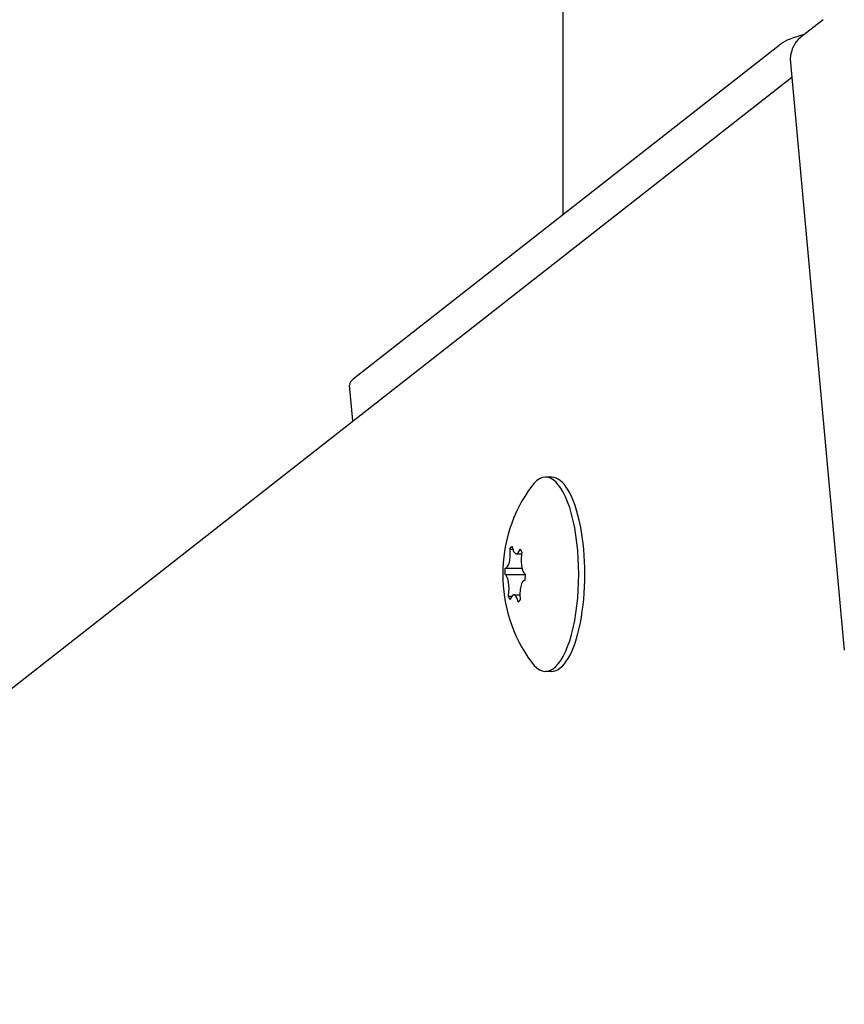
# Model space of a CAD drawing. Units: millimetres. Extents: x -2648 to 2648, y -4597 to 3900.
# Drawn here: x -1354 to -1227, y -359 to -206 of the extents above; entities that cross this region are included whole.
import ezdxf

# ---------------------------------------------------------------- set-up
doc = ezdxf.new("R2010")
doc.units = ezdxf.units.MM
doc.header["$LTSCALE"] = 45
doc.layers.add('SW_Toestellen', color=2, linetype='Continuous')

msp = doc.modelspace()

# ---------------------------------------------------------------- linework, layer by layer
at = {"layer": 'SW_Toestellen'}
for p, q in [((-1270.37, -236.6), (-1270.37, 236.6)), ((-1230.19, -206.48), (-1233.65, -209.19)), ((-1236.75, -210.26), (-1302.83, -262.03)), ((-1235.27, -213.12), (-1226.95, -303.92)), ((-2204.97, -975.2), (-1235.06, -215.34)), ((-1302.88, -268.47), (-1303.39, -262.94)), ((-1272.17, -277.17), (-1273.11, -277.17)), ((-1278.6, -288.27), (-1278.29, -287.86)), ((-1278.6, -288.27), (-1278.19, -288.27)), ((-1277.62, -289), (-1276.81, -289)), ((-1277.05, -288.23), (-1276.77, -288.81)), ((-1279.36, -292.21), (-1279.33, -291.21)), ((-1279.31, -291.21), (-1276.75, -291.21)), ((-1279.36, -292.21), (-1276.27, -292.21)), ((-1276.31, -293.12), (-1276.3, -293.12)), ((-1276.26, -292.13), (-1276.3, -293.12)), ((-1278.57, -296.11), (-1278.85, -295.53)), ((-1278.85, -295.53), (-1278.3, -295.53)), ((-1278, -295.34), (-1277.07, -295.34)), ((-1277.03, -296.07), (-1277.34, -296.48)), ((-1272.17, -307.17), (-1273.11, -307.17))]:
    msp.add_line(p, q, dxfattribs=at)
msp.add_arc((-1256.67, -292.17), 23.05, 143.8994, 216.1006, dxfattribs=at)
for centre, major_axis, ratio, start_param, end_param in [((-1227.36, -210.26), (-9.96, -0.91), 0.24321, 5.306293, 5.922829), ((-1230.57, -213.12), (-3.08, 3.94), 0.907673, 0, 0.95266), ((-1293.43, -262.03), (-9.96, -0.91), 0.24321, 5.922829, 6.283185), ((-1273.11, -292.17), (0, -15), 0.34202, 5.84463, 9.863333), ((-1272.17, -292.17), (0, -15), 0.34202, 0, 3.141593), ((-1279.31, -289), (0, -2.22), 0.34202, 6.267483, 8.189511), ((-1277.62, -286.78), (0, -2.22), 0.34202, 5.220285, 7.142313), ((-1276.12, -289.95), (0, -2.22), 0.34202, 4.173088, 6.095115), ((-1279.5, -294.39), (0, 2.22), 0.34202, 4.173088, 6.095115), ((-1276.31, -295.34), (0, 2.22), 0.34202, 6.267483, 8.189511), ((-1278, -297.56), (0, 2.22), 0.34202, 5.220285, 7.142313)]:
    msp.add_ellipse(centre, major_axis=major_axis, ratio=ratio, start_param=start_param, end_param=end_param, dxfattribs=at)

doc.saveas('drawing.dxf')
